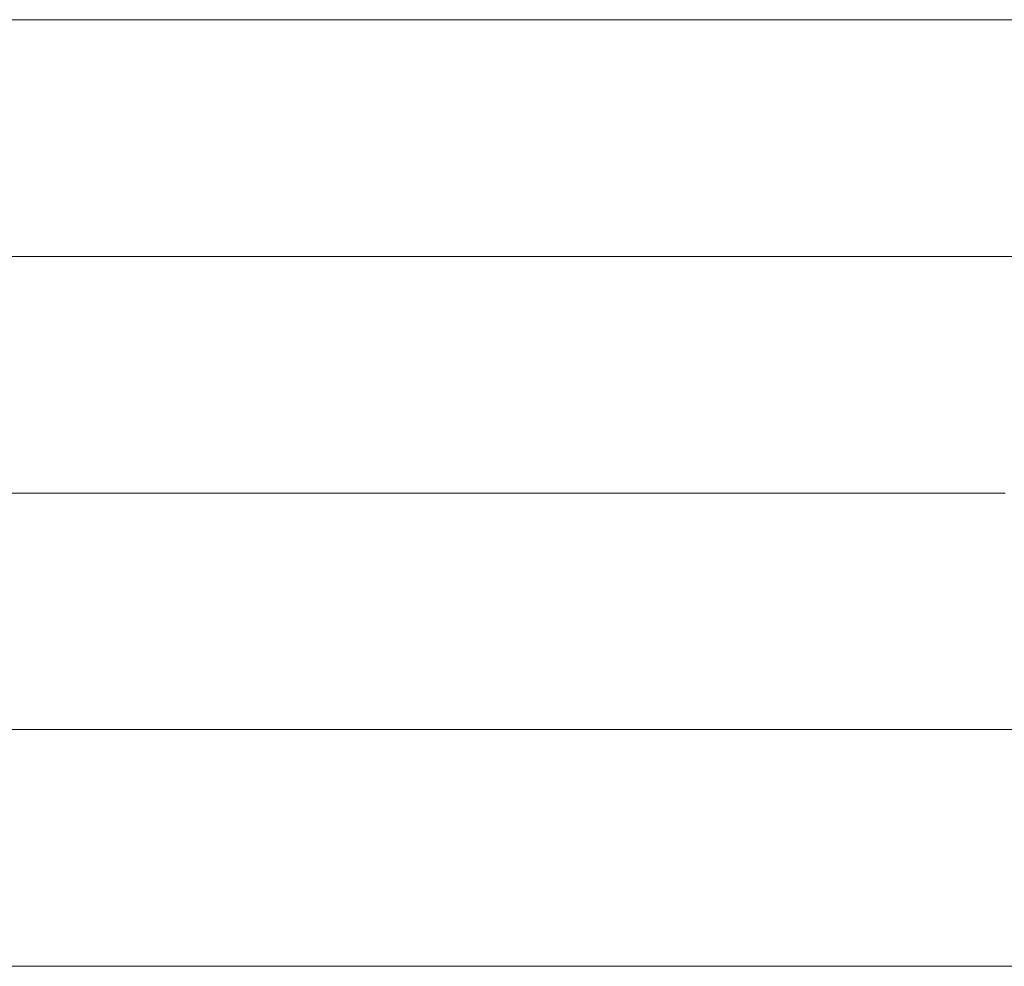
# Model space of a CAD drawing. Units: millimetres. Extents: x 0 to 18032, y 0 to 12600.
# Drawn here: x 12945 to 12988, y 746 to 788 of the extents above; entities that cross this region are included whole.
import ezdxf

# ---------------------------------------------------------------- set-up
doc = ezdxf.new("R2010")
doc.units = ezdxf.units.MM
doc.header["$MEASUREMENT"] = 0
doc.layers.add('(1) Shape lines', color=7, linetype='Continuous', lineweight=35)

# ---------------------------------------------------------------- blocks, each defined once
blk = doc.blocks.new('HATCH_1349_ee9356d0-64c7-4f9b-a9dc-9c7a7b6432a0')
at = {"layer": '(1) Shape lines', "color": 0, "lineweight": 9}
for p, q in [((12954.244, 787.5), (12943.827, 787.5)), ((12955.928, 777), (12943.827, 777)), ((12957.612, 766.5), (12943.827, 766.5)), ((12959.296, 756), (12943.827, 756)), ((12960.98, 745.5), (12943.827, 745.5))]:
    blk.add_line(p, q, dxfattribs=at)
blk = doc.blocks.new('HATCH_1350_ac8c0936-90c7-45cb-ab3d-acca26a37489')
at = {"layer": '(1) Shape lines', "color": 0, "lineweight": 9}
for p, q in [((12972.716, 787.5), (12954.244, 787.5)), ((12972.716, 777), (12955.928, 777)), ((12972.716, 766.5), (12957.612, 766.5)), ((12972.716, 756), (12959.296, 756)), ((12972.716, 745.5), (12960.98, 745.5))]:
    blk.add_line(p, q, dxfattribs=at)
blk = doc.blocks.new('HATCH_1353_a0beead5-03c8-4d03-9d3c-2d29a9d5b438')
at = {"layer": '(1) Shape lines', "color": 0, "lineweight": 9}
for p, q in [((12974.186, 787.5), (12972.716, 787.5)), ((12974.32, 777), (12972.716, 777)), ((12974.453, 766.5), (12972.716, 766.5)), ((12974.587, 756), (12972.716, 756)), ((12974.721, 745.5), (12972.716, 745.5))]:
    blk.add_line(p, q, dxfattribs=at)
blk = doc.blocks.new('HATCH_1354_a3343365-81d5-4a8f-a1ce-3f2300ff5183')
at = {"layer": '(1) Shape lines', "color": 0, "lineweight": 9}
for p, q in [((12975.58, 787.5), (12974.186, 787.5)), ((12975.58, 777), (12974.32, 777)), ((12975.58, 766.5), (12974.453, 766.5)), ((12975.58, 756), (12974.587, 756)), ((12975.58, 745.5), (12974.721, 745.5))]:
    blk.add_line(p, q, dxfattribs=at)
blk = doc.blocks.new('HATCH_1357_f1323bdd-c034-4bbc-b80c-ef0cfa30eebd')
at = {"layer": '(1) Shape lines', "color": 0, "lineweight": 9}
for p, q in [((12986.513, 787.5), (12975.58, 787.5)), ((12987.466, 777), (12975.58, 777)), ((12988.419, 766.5), (12975.58, 766.5)), ((12989.373, 756), (12975.58, 756)), ((12990.326, 745.5), (12975.58, 745.5))]:
    blk.add_line(p, q, dxfattribs=at)
blk = doc.blocks.new('HATCH_1358_0e9274ff-142f-4f5f-89da-d26002b0f443')
at = {"layer": '(1) Shape lines', "color": 0, "lineweight": 9}
for p, q in [((12993.248, 787.5), (12986.513, 787.5)), ((12993.248, 777), (12987.466, 777))]:
    blk.add_line(p, q, dxfattribs=at)
blk = doc.blocks.new('GROUP_0_cbf6bb4a-2faa-4173-99b1-07f8c40070d3')
at = {"layer": '(1) Shape lines', "color": 154, "linetype": 'ByBlock'}
for name in ['HATCH_1354_a3343365-81d5-4a8f-a1ce-3f2300ff5183', 'HATCH_1357_f1323bdd-c034-4bbc-b80c-ef0cfa30eebd', 'HATCH_1358_0e9274ff-142f-4f5f-89da-d26002b0f443', 'HATCH_1350_ac8c0936-90c7-45cb-ab3d-acca26a37489', 'HATCH_1353_a0beead5-03c8-4d03-9d3c-2d29a9d5b438', 'HATCH_1349_ee9356d0-64c7-4f9b-a9dc-9c7a7b6432a0']:
    blk.add_blockref(name, (0, 0), dxfattribs=at)

msp = doc.modelspace()

# ---------------------------------------------------------------- block references
at = {"color": 7, "linetype": 'ByBlock'}
msp.add_blockref('GROUP_0_cbf6bb4a-2faa-4173-99b1-07f8c40070d3', (0, 0), dxfattribs=at)

doc.saveas('drawing.dxf')
